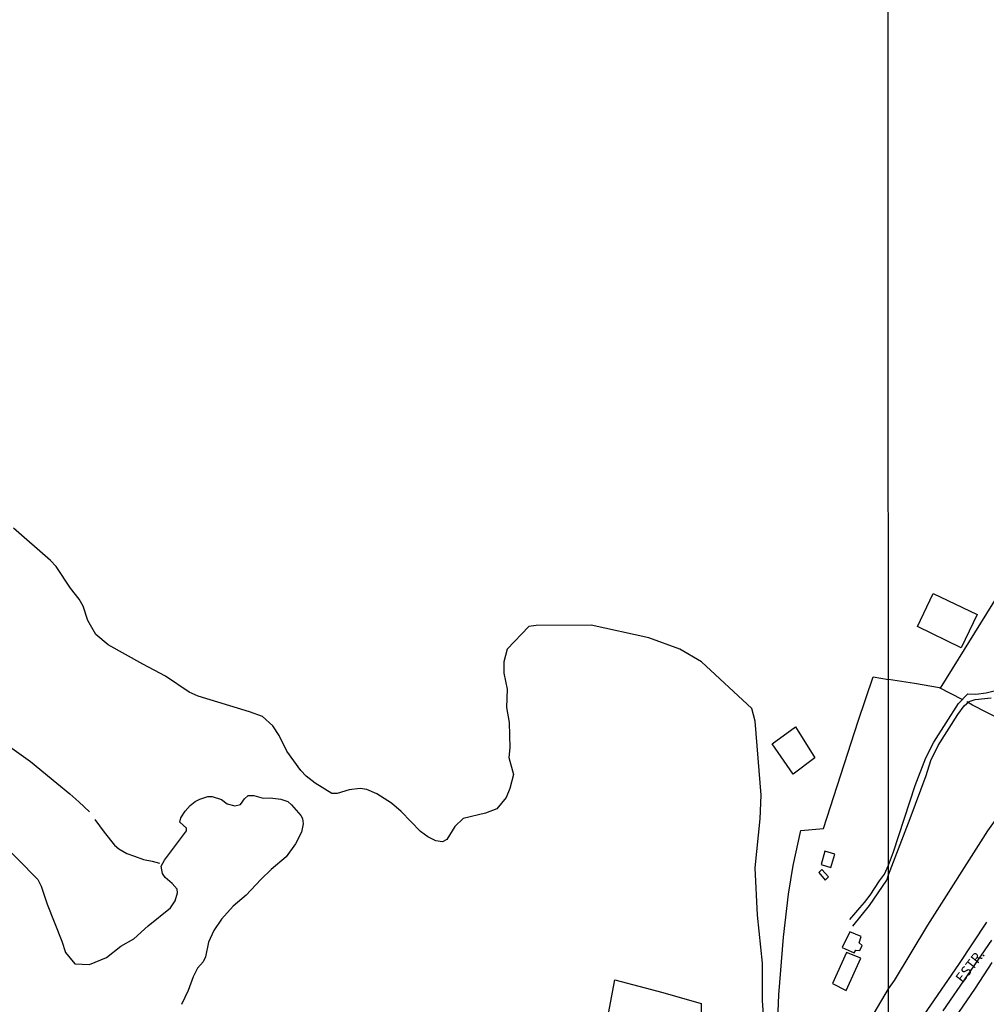
# Model space of a CAD drawing. Units: millimetres. Extents: x 195184 to 197594, y 1654894 to 1657669.
# Drawn here: x 196414 to 196654, y 1656300 to 1656545 of the extents above; entities that cross this region are included whole.
import ezdxf
from ezdxf.enums import TextEntityAlignment as Align

# ---------------------------------------------------------------- set-up
doc = ezdxf.new("R2010")
doc.units = ezdxf.units.MM
for name, color, linetype in [('EDIFICACAO_REFERENCIAL', 20, 'Continuous'), ('IMAGEM', 7, 'Continuous'), ('V-BANHADO', 102, 'Continuous'), ('V-EDIFICACAO', 2, 'Continuous'), ('V-EIXO_DE_LOGRADOURO', 3, 'Continuous'), ('V-LOTE', 1, 'Continuous'), ('V-NOME_DOS_LOGRADOUROS', 7, 'Continuous'), ('V-QUADRA', 2, 'Continuous'), ('V-REFERENCIA', 42, 'Continuous'), ('V-TALVEGUE', 141, 'Continuous'), ('V-TESTADA', 5, 'Continuous'), ('V-VALETA', 173, 'Continuous'), ('X-LIMITE_1000', 7, 'Continuous')]:
    doc.layers.add(name, color=color, linetype=linetype)
picture_1 = doc.add_image_def('image1.jpg', size_in_pixel=(4016, 4623))

msp = doc.modelspace()

# ---------------------------------------------------------------- linework, layer by layer
at = {"layer": 'EDIFICACAO_REFERENCIAL'}
for points in [[(196637.29, 1656394.26), (196641.18, 1656402.44), (196652.1, 1656397.25), (196648.12, 1656388.94)], [(196601.16, 1656365.09), (196606.89, 1656369.29), (196611.75, 1656361.6), (196606.35, 1656357.52)]]:
    msp.add_lwpolyline(points, close=True, dxfattribs=at)
at = {"layer": 'V-BANHADO'}
for points in [[(196599.53, 1656290.12), (196598.71, 1656301.18), (196598.72, 1656310.58), (196597.48, 1656322.48), (196596.87, 1656334.26), (196598.15, 1656346.42), (196598.39, 1656352.27), (196596.91, 1656370.73), (196596.07, 1656373.88), (196583.59, 1656385.42), (196578.13, 1656388.56), (196570.43, 1656391.45), (196556.09, 1656394.59), (196542.47, 1656394.51), (196540.61, 1656394.2), (196535.28, 1656388.58), (196534.41, 1656385.41), (196534.42, 1656382.67), (196535.22, 1656378.68), (196535.08, 1656374.08), (196535.7, 1656370.39), (196535.9, 1656364.09), (196535.65, 1656361.63), (196536.83, 1656357.44), (196535.91, 1656354), (196535, 1656351.72), (196532.66, 1656348.95), (196529.84, 1656347.87), (196524.32, 1656346.48), (196522.24, 1656344.5), (196520.25, 1656341.27), (196519.14, 1656340.74), (196517.54, 1656340.93), (196515.49, 1656341.97), (196513.67, 1656343.27), (196508.88, 1656348.28), (196506.48, 1656350.34), (196502.86, 1656352.66), (196500.37, 1656353.74), (196498.72, 1656353.97), (196495.92, 1656353.66), (196492.97, 1656352.74), (196491.65, 1656352.75), (196487.48, 1656355.29), (196485.28, 1656357), (196483.96, 1656358.44), (196480.44, 1656363.25), (196478.59, 1656367.11), (196477.02, 1656369.56), (196474.38, 1656371.84), (196471.16, 1656373.06), (196458.45, 1656376.89), (196456.2, 1656377.87), (196450.34, 1656381.92), (196444.63, 1656384.85), (196436.05, 1656389.68), (196433.02, 1656392.25), (196430.95, 1656395.76), (196429.79, 1656399.3), (196428.83, 1656401.01), (196426.65, 1656403.79), (196423.11, 1656409.13), (196421.74, 1656410.66), (196412.51, 1656418.64)], [(196403.71, 1656346.34), (196418.59, 1656331.36), (196419.39, 1656329.72), (196420.92, 1656325.24), (196424.5, 1656316.06), (196425.4, 1656313.21), (196427.75, 1656310.35), (196431.44, 1656310.21), (196435.61, 1656311.93), (196439.23, 1656314.74), (196442.44, 1656316.6), (196445.98, 1656319.85), (196451.56, 1656324.27), (196452.68, 1656326.08), (196453.29, 1656328.04), (196453.16, 1656328.92), (196451.99, 1656330.32), (196450.19, 1656331.86), (196449.59, 1656332.82), (196449.22, 1656334.64), (196450.09, 1656336.17), (196455.54, 1656343.47), (196455.49, 1656344.08), (196453.88, 1656345.59), (196454.13, 1656346.71), (196455.2, 1656348.35), (196456.42, 1656349.78), (196457.71, 1656350.71), (196458.86, 1656351.31), (196460.8, 1656352.01), (196461.94, 1656351.96), (196464.24, 1656351.24), (196465.66, 1656350.18), (196467.54, 1656349.62), (196468.95, 1656349.95), (196469.92, 1656351.37), (196470.89, 1656352.19), (196472.29, 1656352.24), (196474.57, 1656351.6), (196476.29, 1656351.64), (196478.95, 1656351.28), (196480.71, 1656350.72), (196481.65, 1656349.9), (196483.94, 1656347.27), (196484.33, 1656346.49), (196484.5, 1656345.15), (196484.13, 1656343.12), (196482.6, 1656340.24), (196480.31, 1656337.01), (196476.54, 1656333.85), (196473.99, 1656331.36), (196470.38, 1656327.44), (196467.16, 1656324.74), (196464.22, 1656321.49), (196462.35, 1656318.71), (196461.03, 1656315.75), (196460.27, 1656312.12), (196459.69, 1656310.88), (196458.24, 1656309.3), (196457.19, 1656307.19), (196455.91, 1656303.8), (196454.27, 1656300.27)]]:
    msp.add_lwpolyline(points, dxfattribs=at)
at = {"layer": 'V-EDIFICACAO'}
for points in [[(196614.25, 1656338.38), (196613.27, 1656335.08), (196615.73, 1656334.32), (196616.72, 1656337.68), (196614.25, 1656338.38)], [(196613.48, 1656333.87), (196612.72, 1656333.05), (196614.27, 1656331.16), (196615.1, 1656331.99), (196613.48, 1656333.87)], [(196618.56, 1656314.44), (196621.48, 1656313.14), (196621.95, 1656313.82), (196622.89, 1656313.73), (196623.46, 1656314.98), (196622.74, 1656315.57), (196623.28, 1656317.15), (196620.42, 1656318.34), (196618.56, 1656314.44)], [(196619.59, 1656313.23), (196616.09, 1656305.47), (196619.56, 1656303.8), (196623.16, 1656311.79), (196619.59, 1656313.23)]]:
    msp.add_lwpolyline(points, close=True, dxfattribs=at)
at = {"layer": 'V-EIXO_DE_LOGRADOURO'}
msp.add_lwpolyline([(196643.62, 1656298.74), (196655.75, 1656316.28)], dxfattribs=at)
at = {"layer": 'V-LOTE'}
for points in [[(196712.08, 1656450.73), (196699.28, 1656457.73), (196693.57, 1656461.07), (196672.86, 1656427.28), (196670.14, 1656423.12), (196667.38, 1656418.44), (196642.92, 1656378.9)], [(196630.05, 1656304.17), (196631.56, 1656306.28), (196639.86, 1656319.96), (196654.73, 1656343.45), (196657.47, 1656347.27), (196672.64, 1656370.05), (196679.76, 1656381.4), (196691.89, 1656400.22), (196707.48, 1656426.31), (196710.03, 1656430.1), (196714.43, 1656437.21), (196718.53, 1656444.41), (196719.48, 1656445.81)], [(196602.13, 1656261.26), (196602.19, 1656288.24), (196602.81, 1656302.72), (196603.94, 1656317.02), (196605.19, 1656327.71), (196606.32, 1656334.8), (196608.25, 1656343.51), (196613.89, 1656343.99), (196622.47, 1656370.72), (196626.25, 1656381.74), (196630.02, 1656381.09)], [(196648.34, 1656376.09), (196642.74, 1656378.99), (196636.47, 1656380.05), (196630.02, 1656381.09)], [(196669.42, 1656365.21), (196650.92, 1656374.67), (196649.56, 1656375.52)], [(196623.72, 1656293.5), (196630.05, 1656304.17)]]:
    msp.add_lwpolyline(points, dxfattribs=at)
at = {"layer": 'V-QUADRA'}
for points in [[(196654.41, 1656320.74), (196647.47, 1656310.22), (196630.05, 1656284.97)], [(196636.2, 1656281.71), (196651.67, 1656304.32), (196655.82, 1656310.75)]]:
    msp.add_lwpolyline(points, dxfattribs=at)
at = {"layer": 'V-REFERENCIA'}
for points in [[(196620.43, 1656321.37), (196622.92, 1656324.29), (196624.11, 1656325.64), (196625.47, 1656327.48), (196627.81, 1656330.98), (196629.05, 1656332.65), (196630.04, 1656334.87), (196631.3, 1656338.22), (196636.69, 1656354.74), (196639.36, 1656361.6), (196641.34, 1656365.46), (196647.47, 1656375.08), (196649.81, 1656377.49), (196651.77, 1656377.45), (196654.33, 1656377.78), (196656.65, 1656378.3)], [(196621.2, 1656319.79), (196625.3, 1656324.86), (196629.65, 1656331.21), (196630.04, 1656332.49), (196635.45, 1656346.49), (196639.38, 1656357.22), (196640.55, 1656360.92), (196642.42, 1656364.69), (196647.28, 1656372.39), (196648.82, 1656374.49), (196650.07, 1656375.58), (196651.6, 1656376.09), (196655.54, 1656376.53)]]:
    msp.add_lwpolyline(points, dxfattribs=at)
at = {"layer": 'V-TALVEGUE'}
msp.add_lwpolyline([(196432.77, 1656346.22), (196435.04, 1656343.14), (196437.63, 1656339.87), (196438.72, 1656338.94), (196440.66, 1656337.8), (196442.56, 1656337.16), (196444.79, 1656336.31), (196446.97, 1656335.94), (196448.83, 1656335.38)], dxfattribs=at)
at = {"layer": 'V-TESTADA'}
for points in [[(196630.05, 1656304.17), (196631.56, 1656306.28), (196639.86, 1656319.96), (196654.73, 1656343.45), (196657.47, 1656347.27), (196672.64, 1656370.05), (196679.76, 1656381.4), (196691.89, 1656400.22), (196707.48, 1656426.31), (196710.03, 1656430.1), (196714.43, 1656437.21), (196718.53, 1656444.41), (196719.48, 1656445.81)], [(196623.72, 1656293.5), (196630.05, 1656304.17)]]:
    msp.add_lwpolyline(points, dxfattribs=at)
at = {"layer": 'V-VALETA'}
for points in [[(196407.14, 1656367.46), (196416.74, 1656360.64), (196423.32, 1656355.32), (196426.48, 1656352.67), (196428.75, 1656350.65), (196431.4, 1656348.13)], [(196560.46, 1656298.01), (196562, 1656306.4), (196573.91, 1656303.29), (196583.44, 1656300.55), (196583.47, 1656297.51)]]:
    msp.add_lwpolyline(points, dxfattribs=at)
at = {"layer": 'X-LIMITE_1000'}
msp.add_line((196630.48, 1654894.95), (196629.63, 1657666.41), dxfattribs=at)

# ---------------------------------------------------------------- texts
at = {"layer": 'V-NOME_DOS_LOGRADOUROS'}
msp.add_text('ESTR.', height=2.5, rotation=52, dxfattribs=at).set_placement((196649.08, 1656304.97), align=Align.BOTTOM_LEFT)

# ---------------------------------------------------------------- referenced raster images: frames only (the image files are external)
at = {"layer": 'IMAGEM'}
image = msp.add_image(picture_1, insert=(195184.27, 1654894.48), size_in_units=(2410.12, 2774.4), dxfattribs=at)
image.dxf.flags = 7

doc.saveas('drawing.dxf')
